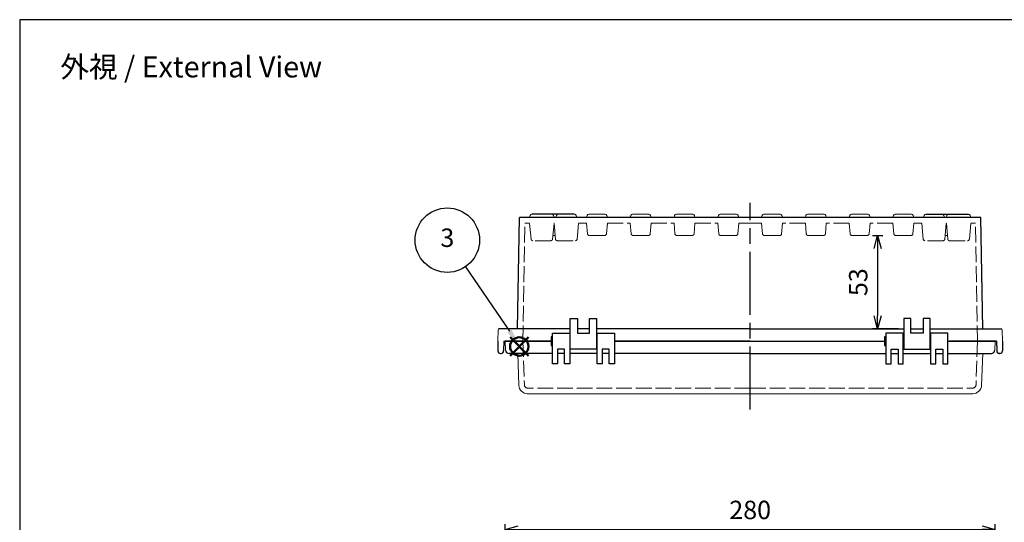
# Model space of a CAD drawing. Units: millimetres. Extents: x 0 to 2468, y 0 to 840.
# Drawn here: x 0 to 562, y 553 to 840 of the extents above; entities that cross this region are included whole.
import ezdxf

# ---------------------------------------------------------------- set-up
doc = ezdxf.new("R2010")
doc.units = ezdxf.units.MM
doc.header["$LTSCALE"] = 3
doc.linetypes.add('AM_ISO02W050x2', pattern=[3.75, 3, -0.75])
doc.linetypes.add('AM_ISO08W050', pattern=[18, 12, -1.5, 3, -1.5])
doc.layers.add('AM_12', color=7, linetype='Continuous', lineweight=50, plot=False)
for name, color, linetype, lineweight in [('AM_5', 3, 'Continuous', 25), ('AM_7', 4, 'AM_ISO08W050', 25), ('ﾄｯﾌﾟｶﾊﾞｰ', 7, 'Continuous', 25), ('ﾄｯﾌﾟｶﾊﾞｰ0', 7, 'AM_ISO02W050x2', 13), ('ﾎﾞﾃﾞｨｰ', 2, 'Continuous', 25), ('ﾎﾞﾃﾞｨｰ0', 2, 'AM_ISO02W050x2', 13)]:
    doc.layers.add(name, color=color, linetype=linetype, lineweight=lineweight)
doc.styles.add('ACISOTS', font='isocp.shx', dxfattribs={"height": 1, "bigfont": 'extfont.shx'})
doc.styles.get("Standard").update_dxf_attribs({"font": 'ISOCP.SHX', "bigfont": 'EXTFONT.SHX'})
doc.dimstyles.new('AM_ISO$0', dxfattribs={"dimscale": 3, "dimtxt": 3.5, "dimasz": 2.5, "dimexe": 1, "dimexo": 1, "dimgap": 1.5, "dimtad": 1, "dimdec": 1, "dimdsep": 46, "dimtxsty": 'STANDARD', "dimblk": 'OPEN30', "dimcen": 0, "dimclrd": 3, "dimclre": 3, "dimclrt": 2, "dimadec": 0, "dimazin": 2, "dimtp": 0.1, "dimtm": 0.1, "dimtfac": 0.71, "dimtmove": 0, "dimatfit": 3, "dimldrblk": 'OPEN30', "dimfxl": 1, "dimlwd": -1, "dimlwe": -1, "dimarcsym": 0})

# ---------------------------------------------------------------- blocks, each defined once
blk = doc.blocks.new('TK-A3')
blk.add_lwpolyline([(0, 0), (403, 0), (403, 280), (0, 280)], close=True)
blk = doc.blocks.new('*S56565656562622')
at = {"layer": 'AM_12', "color": 4}
for p, q in [((953.59, 496.94), (964.09, 507.44)), ((953.59, 507.44), (964.09, 496.94))]:
    blk.add_line(p, q, dxfattribs=at)
blk.add_circle((958.84, 502.19), 5.25, dxfattribs=at)
blk = doc.blocks.new('*S61616161612925')
at = {"layer": 'AM_5', "color": 3}
blk.add_line((928.09, 547.7), (953.2, 510.99), dxfattribs=at)
blk.add_circle((917.72, 562.87), 18.38, dxfattribs=at)
at = {"layer": 'AM_5', "color": 3, "linetype": 'Continuous'}
blk.add_trace([(952.06, 510.21), (954.34, 511.77), (959.13, 502.32)], dxfattribs=at)
at = {"layer": 'AM_5', "color": 7, "insert": (917.72, 562.87), "char_height": 10.5, "attachment_point": 5, "style": 'ACISOTS'}
blk.add_mtext('3', dxfattribs=at)
blk = doc.blocks.new('_Open30')
at = {"color": 0, "linetype": 'ByBlock', "lineweight": -2}
for p, q in [((-1, 0.268), (0, 0)), ((0, 0), (-1, -0.268)), ((0, 0), (-1, 0))]:
    blk.add_line(p, q, dxfattribs=at)
blk = doc.blocks.new('*D38')
at = {"layer": 'AM_5', "color": 3}
for p, q in [((277.2, 466.34), (277.2, 552.15)), ((557.2, 466.34), (557.2, 552.15)), ((284.7, 549.15), (549.7, 549.15))]:
    blk.add_line(p, q, dxfattribs=at)
at = {"layer": 'Defpoints', "color": 0}
for p in [(557.2, 549.15), (277.2, 463.34), (557.2, 463.34)]:
    blk.add_point(p, dxfattribs=at)
at = {"layer": 'AM_5', "color": 3, "xscale": 7.5, "yscale": 7.5, "zscale": 7.5, "rotation": 180}
blk.add_blockref('_Open30', (277.2, 549.15), dxfattribs=at)
at = {"layer": 'AM_5', "color": 3, "xscale": 7.5, "yscale": 7.5, "zscale": 7.5}
blk.add_blockref('_Open30', (557.2, 549.15), dxfattribs=at)
at = {"layer": 'AM_5', "color": 2, "insert": (417.2, 558.9), "char_height": 10.5, "attachment_point": 5}
blk.add_mtext('280', dxfattribs=at)
blk = doc.blocks.new('*D53')
at = {"layer": 'AM_5', "color": 3}
for p, q in [((487.14, 716.9), (493, 716.9)), ((490, 709.4), (490, 671.06)), ((501.91, 663.56), (487, 663.56))]:
    blk.add_line(p, q, dxfattribs=at)
at = {"layer": 'Defpoints', "color": 0}
for p in [(484.14, 716.9), (490, 663.56), (504.91, 663.56)]:
    blk.add_point(p, dxfattribs=at)
at = {"layer": 'AM_5', "color": 3, "xscale": 7.5, "yscale": 7.5, "zscale": 7.5}
for p, rotation in [((490, 716.9), 90), ((490, 663.56), 270)]:
    blk.add_blockref('_Open30', p, dxfattribs=dict(at, rotation=rotation))
at = {"layer": 'AM_5', "color": 2, "insert": (480.25, 690.23), "char_height": 10.5, "attachment_point": 5, "rotation": 90}
blk.add_mtext('53', dxfattribs=at)

msp = doc.modelspace()

# ---------------------------------------------------------------- linework, layer by layer
at = {"layer": 'AM_7'}
msp.add_line((417.197, 617.561), (417.197, 735.561), dxfattribs=at)
at = {"layer": 'ﾄｯﾌﾟｶﾊﾞｰ'}
for p, q in [((304.232, 643.561), (304.232, 661.061)), ((304.232, 661.061), (314.232, 661.061)), ((314.232, 661.061), (314.232, 643.561)), ((329.732, 643.561), (329.732, 661.061)), ((329.732, 661.061), (339.732, 661.061)), ((339.732, 661.061), (339.732, 643.561)), ((504.663, 661.061), (494.663, 661.061)), ((494.663, 661.061), (494.663, 643.561)), ((504.663, 643.561), (504.663, 661.061)), ((530.163, 661.061), (520.163, 661.061)), ((520.163, 661.061), (520.163, 643.561)), ((530.163, 643.561), (530.163, 661.061)), ((303.532, 656.561), (277.197, 656.561)), ((417.197, 656.561), (339.732, 656.561)), ((417.197, 656.561), (493.963, 656.561)), ((530.163, 656.561), (557.197, 656.561)), ((304.232, 649.561), (279.462, 649.561)), ((311.232, 652.061), (307.232, 652.061)), ((307.232, 652.061), (307.232, 643.561)), ((311.232, 649.561), (307.232, 649.561)), ((311.232, 643.561), (311.232, 652.061)), ((329.732, 649.561), (314.232, 649.561)), ((336.732, 652.061), (332.732, 652.061)), ((332.732, 652.061), (332.732, 643.561)), ((336.732, 649.561), (332.732, 649.561)), ((336.732, 643.561), (336.732, 652.061)), ((417.197, 649.561), (339.732, 649.561)), ((417.197, 649.561), (494.663, 649.561)), ((497.663, 643.561), (497.663, 652.061)), ((497.663, 652.061), (501.663, 652.061)), ((497.663, 649.561), (501.663, 649.561)), ((501.663, 652.061), (501.663, 643.561)), ((504.663, 649.561), (520.163, 649.561)), ((523.163, 643.561), (523.163, 652.061)), ((523.163, 652.061), (527.163, 652.061)), ((523.163, 649.561), (527.163, 649.561)), ((527.163, 652.061), (527.163, 643.561)), ((530.163, 649.561), (554.933, 649.561)), ((307.232, 643.561), (304.232, 643.561)), ((314.232, 643.561), (311.232, 643.561)), ((332.732, 643.561), (329.732, 643.561)), ((339.732, 643.561), (336.732, 643.561)), ((494.663, 643.561), (497.663, 643.561)), ((501.663, 643.561), (504.663, 643.561)), ((520.163, 643.561), (523.163, 643.561)), ((527.163, 643.561), (530.163, 643.561))]:
    msp.add_line(p, q, dxfattribs=at)
at = {"layer": 'ﾄｯﾌﾟｶﾊﾞｰ', "lineweight": 0}
for p, q in [((277.197, 656.561), (277.465, 651.456)), ((557.197, 656.561), (556.93, 651.456)), ((284.405, 649.561), (285.04, 631.391)), ((549.99, 649.561), (549.355, 631.391)), ((417.197, 626.561), (289.829, 626.561)), ((417.197, 626.561), (544.353, 626.561))]:
    msp.add_line(p, q, dxfattribs=at)
at = {"layer": 'ﾄｯﾌﾟｶﾊﾞｰ'}
for centre, start, end in [((279.462, 651.561), 183, 270), ((554.933, 651.561), 270, 357)]:
    msp.add_arc(centre, 2, start, end, dxfattribs=at)
at = {"layer": 'ﾄｯﾌﾟｶﾊﾞｰ', "lineweight": 0}
for centre, start, end in [((290.042, 631.566), 182, 270), ((544.353, 631.566), 270, 358)]:
    msp.add_arc(centre, 5.005, start, end, dxfattribs=at)
at = {"layer": 'ﾄｯﾌﾟｶﾊﾞｰ0', "lineweight": 0}
for p, q in [((287.347, 656.561), (288.215, 631.691)), ((547.048, 656.561), (546.18, 631.691)), ((417.197, 629.761), (290.214, 629.761)), ((417.197, 629.761), (544.181, 629.761))]:
    msp.add_line(p, q, dxfattribs=at)
for centre, start, end in [((290.214, 631.761), 182, 270), ((544.181, 631.761), 270, 358)]:
    msp.add_arc(centre, 2, start, end, dxfattribs=at)
at = {"layer": 'ﾎﾞﾃﾞｨｰ'}
for p, q in [((284.319, 663.561), (285.427, 727.061)), ((423.727, 727.061), (285.427, 727.061)), ((423.727, 727.061), (286.164, 727.061)), ((448.727, 727.061), (423.727, 727.061)), ((448.727, 727.061), (435.668, 727.061)), ((473.727, 727.061), (448.727, 727.061)), ((473.727, 727.061), (460.668, 727.061)), ((498.727, 727.061), (473.727, 727.061)), ((498.727, 727.061), (485.668, 727.061)), ((516.225, 727.061), (498.727, 727.061)), ((516.225, 727.061), (510.668, 727.061)), ((529.23, 727.061), (516.225, 727.061)), ((529.23, 727.061), (528.17, 727.061)), ((548.231, 727.061), (529.23, 727.061)), ((548.968, 727.061), (543.165, 727.061)), ((550.076, 663.561), (548.968, 727.061)), ((314.482, 652.061), (314.482, 669.561)), ((314.482, 669.561), (318.482, 669.561)), ((318.482, 669.561), (318.482, 661.061)), ((325.482, 661.061), (325.482, 669.561)), ((325.482, 669.561), (329.482, 669.561)), ((329.482, 669.561), (329.482, 652.061)), ((508.913, 669.561), (504.913, 669.561)), ((504.913, 669.561), (504.913, 652.061)), ((508.913, 661.061), (508.913, 669.561)), ((519.913, 669.561), (515.913, 669.561)), ((515.913, 669.561), (515.913, 661.061)), ((519.913, 652.061), (519.913, 669.561)), ((314.482, 663.561), (273.725, 663.561)), ((325.482, 663.561), (318.482, 663.561)), ((417.197, 663.561), (329.482, 663.561)), ((417.197, 663.561), (504.913, 663.561)), ((508.913, 663.561), (515.913, 663.561)), ((519.913, 663.561), (560.67, 663.561)), ((304.232, 659.061), (303.532, 659.061)), ((303.532, 659.061), (303.532, 654.061)), ((314.232, 658.061), (314.482, 658.061)), ((318.482, 661.061), (325.482, 661.061)), ((329.482, 658.061), (329.732, 658.061)), ((494.663, 659.061), (493.963, 659.061)), ((493.963, 659.061), (493.963, 654.061)), ((504.913, 658.061), (504.663, 658.061)), ((515.913, 661.061), (508.913, 661.061)), ((520.163, 658.061), (519.913, 658.061)), ((272.997, 656.561), (273.094, 651.035)), ((276.497, 656.561), (276.401, 651.035)), ((276.497, 656.561), (303.532, 656.561)), ((303.532, 654.061), (304.232, 654.061)), ((314.232, 655.061), (314.482, 655.061)), ((329.482, 655.061), (329.732, 655.061)), ((339.732, 656.561), (417.197, 656.561)), ((493.963, 654.061), (494.663, 654.061)), ((504.913, 655.061), (504.663, 655.061)), ((520.163, 655.061), (519.913, 655.061)), ((557.897, 656.561), (530.863, 656.561)), ((557.897, 656.561), (557.994, 651.035)), ((561.397, 656.561), (561.301, 651.035)), ((274.594, 649.561), (274.901, 649.561)), ((329.482, 652.061), (314.482, 652.061)), ((504.913, 652.061), (519.913, 652.061)), ((559.801, 649.561), (559.494, 649.561))]:
    msp.add_line(p, q, dxfattribs=at)
at = {"layer": 'ﾎﾞﾃﾞｨｰ', "lineweight": 0}
for p, q in [((291.23, 727.061), (291.568, 728.323)), ((305.165, 727.061), (304.827, 728.323)), ((306.563, 728.323), (306.225, 727.061)), ((317.832, 728.323), (318.17, 727.061)), ((324.063, 728.314), (323.727, 727.061)), ((325.024, 729.051), (334.371, 729.051)), ((335.332, 728.314), (335.668, 727.061)), ((349.063, 728.314), (348.727, 727.061)), ((350.024, 729.051), (359.371, 729.051)), ((360.332, 728.314), (360.668, 727.061)), ((374.063, 728.314), (373.727, 727.061)), ((375.024, 729.051), (384.371, 729.051)), ((385.332, 728.314), (385.668, 727.061)), ((399.063, 728.314), (398.727, 727.061)), ((400.024, 729.051), (409.371, 729.051)), ((410.332, 728.314), (410.668, 727.061)), ((424.063, 728.314), (423.727, 727.061)), ((434.371, 729.051), (425.024, 729.051)), ((435.332, 728.314), (435.668, 727.061)), ((449.063, 728.314), (448.727, 727.061)), ((459.371, 729.051), (450.024, 729.051)), ((460.332, 728.314), (460.668, 727.061)), ((474.063, 728.314), (473.727, 727.061)), ((484.371, 729.051), (475.024, 729.051)), ((485.332, 728.314), (485.668, 727.061)), ((499.063, 728.314), (498.727, 727.061)), ((509.371, 729.051), (500.024, 729.051)), ((510.332, 728.314), (510.668, 727.061)), ((516.563, 728.323), (516.225, 727.061)), ((527.832, 728.323), (528.17, 727.061)), ((529.23, 727.061), (529.568, 728.323)), ((543.165, 727.061), (542.827, 728.323)), ((272.997, 656.561), (273.225, 663.078)), ((561.397, 656.561), (561.17, 663.078))]:
    msp.add_line(p, q, dxfattribs=at)
at = {"layer": 'ﾎﾞﾃﾞｨｰ', "linetype": 'Continuous'}
for p, q in [((316.871, 729.061), (292.529, 729.061)), ((517.524, 729.061), (541.866, 729.061))]:
    msp.add_line(p, q, dxfattribs=at)
at = {"layer": 'ﾎﾞﾃﾞｨｰ', "lineweight": 0}
for centre, radius, start, end in [((292.529, 728.066), 0.995, 90, 165), ((303.866, 728.066), 0.995, 15, 90), ((307.524, 728.066), 0.995, 90, 165), ((316.871, 728.066), 0.995, 15, 90), ((325.024, 728.056), 0.995, 90, 165), ((334.371, 728.056), 0.995, 15, 90), ((350.024, 728.056), 0.995, 90, 165), ((359.371, 728.056), 0.995, 15, 90), ((375.024, 728.056), 0.995, 90, 165), ((384.371, 728.056), 0.995, 15, 90), ((400.024, 728.056), 0.995, 90, 165), ((409.371, 728.056), 0.995, 15, 90), ((425.024, 728.056), 0.995, 90, 165), ((434.371, 728.056), 0.995, 15, 90), ((450.024, 728.056), 0.995, 90, 165), ((459.371, 728.056), 0.995, 15, 90), ((475.024, 728.056), 0.995, 90, 165), ((484.371, 728.056), 0.995, 15, 90), ((500.024, 728.056), 0.995, 90, 165), ((509.371, 728.056), 0.995, 15, 90), ((517.524, 728.066), 0.995, 90, 165), ((526.871, 728.066), 0.995, 15, 90), ((530.529, 728.066), 0.995, 90, 165), ((541.866, 728.066), 0.995, 15, 90), ((273.725, 663.061), 0.5, 90, 178), ((560.67, 663.061), 0.5, 2, 90)]:
    msp.add_arc(centre, radius, start, end, dxfattribs=at)
at = {"layer": 'ﾎﾞﾃﾞｨｰ'}
for centre, start, end in [((274.594, 651.061), 181, 270), ((274.901, 651.061), 270, 359), ((559.494, 651.061), 181, 270), ((559.801, 651.061), 270, 359)]:
    msp.add_arc(centre, 1.5, start, end, dxfattribs=at)
at = {"layer": 'ﾎﾞﾃﾞｨｰ0'}
for p, q in [((287.397, 656.561), (288.572, 723.861)), ((288.572, 723.861), (291.232, 723.861)), ((305.232, 723.861), (305.108, 723.862)), ((319.163, 723.861), (323.727, 723.861)), ((335.668, 723.861), (348.727, 723.861)), ((360.668, 723.861), (373.727, 723.861)), ((385.668, 723.861), (398.727, 723.861)), ((410.668, 723.861), (417.197, 723.861)), ((423.727, 723.861), (417.197, 723.861)), ((448.727, 723.861), (435.668, 723.861)), ((473.727, 723.861), (460.668, 723.861)), ((498.727, 723.861), (485.668, 723.861)), ((515.232, 723.861), (510.668, 723.861)), ((529.163, 723.861), (529.287, 723.862)), ((545.823, 723.861), (543.163, 723.861)), ((546.998, 656.561), (545.823, 723.861))]:
    msp.add_line(p, q, dxfattribs=at)
at = {"layer": 'ﾎﾞﾃﾞｨｰ0', "lineweight": 0}
for p, q in [((292.023, 714.819), (291.232, 723.861)), ((304.372, 714.819), (305.163, 723.861)), ((306.023, 714.819), (305.232, 723.861)), ((318.372, 714.819), (319.163, 723.861)), ((324.256, 717.814), (323.727, 723.861)), ((335.138, 717.814), (335.668, 723.861)), ((349.256, 717.814), (348.727, 723.861)), ((360.138, 717.814), (360.668, 723.861)), ((374.256, 717.814), (373.727, 723.861)), ((385.138, 717.814), (385.668, 723.861)), ((399.256, 717.814), (398.727, 723.861)), ((410.138, 717.814), (410.668, 723.861)), ((424.256, 717.814), (423.727, 723.861)), ((435.138, 717.814), (435.668, 723.861)), ((449.256, 717.814), (448.727, 723.861)), ((460.138, 717.814), (460.668, 723.861)), ((474.256, 717.814), (473.727, 723.861)), ((485.138, 717.814), (485.668, 723.861)), ((499.256, 717.814), (498.727, 723.861)), ((510.138, 717.814), (510.668, 723.861)), ((516.023, 714.819), (515.232, 723.861)), ((528.372, 714.819), (529.163, 723.861)), ((530.023, 714.819), (529.232, 723.861)), ((542.372, 714.819), (543.163, 723.861)), ((304.554, 716.901), (305.841, 716.901)), ((325.253, 716.901), (334.142, 716.901)), ((350.253, 716.901), (359.142, 716.901)), ((375.253, 716.901), (384.142, 716.901)), ((400.253, 716.901), (409.142, 716.901)), ((434.142, 716.901), (425.253, 716.901)), ((459.142, 716.901), (450.253, 716.901)), ((484.142, 716.901), (475.253, 716.901)), ((509.142, 716.901), (500.253, 716.901)), ((529.841, 716.901), (528.554, 716.901)), ((303.38, 713.911), (293.015, 713.911)), ((307.015, 713.911), (317.38, 713.911)), ((527.38, 713.911), (517.015, 713.911)), ((531.015, 713.911), (541.38, 713.911))]:
    msp.add_line(p, q, dxfattribs=at)
for centre, radius, start, end in [((293.015, 714.906), 0.995, 185, 270), ((303.38, 714.906), 0.995, 270, 355), ((307.015, 714.906), 0.995, 185, 270), ((317.38, 714.906), 0.995, 270, 355), ((325.253, 717.901), 1, 185, 270), ((334.142, 717.901), 1, 270, 355), ((350.253, 717.901), 1, 185, 270), ((359.142, 717.901), 1, 270, 355), ((375.253, 717.901), 1, 185, 270), ((384.142, 717.901), 1, 270, 355), ((400.253, 717.901), 1, 185, 270), ((409.142, 717.901), 1, 270, 355), ((425.253, 717.901), 1, 185, 270), ((434.142, 717.901), 1, 270, 355), ((450.253, 717.901), 1, 185, 270), ((459.142, 717.901), 1, 270, 355), ((475.253, 717.901), 1, 185, 270), ((484.142, 717.901), 1, 270, 355), ((500.253, 717.901), 1, 185, 270), ((509.142, 717.901), 1, 270, 355), ((517.015, 714.906), 0.995, 185, 270), ((527.38, 714.906), 0.995, 270, 355), ((531.015, 714.906), 0.995, 185, 270), ((541.38, 714.906), 0.995, 270, 355)]:
    msp.add_arc(centre, radius, start, end, dxfattribs=at)

# ---------------------------------------------------------------- block references
at = {"lineweight": 0, "xscale": 3, "yscale": 3, "zscale": 3}
msp.add_blockref('TK-A3', (0, 0), dxfattribs=at)
at = {"layer": 'AM_12'}
msp.add_blockref('*S56565656562622', (-673.491, 151.344), dxfattribs=at)
at = {"layer": 'AM_5'}
msp.add_blockref('*S61616161612925', (-673.491, 151.344), dxfattribs=at)

# ---------------------------------------------------------------- texts
at = {"layer": 'AM_5', "color": 2, "insert": (97.946, 813.075), "char_height": 12, "attachment_point": 5}
msp.add_mtext('{\\fMS Gothic|b0|i0|c128|p49;\\C0;外視 / External View}', dxfattribs=at)

# ---------------------------------------------------------------- dimensions: what is measured, and where the dimension line sits
at = {"layer": 'AM_5'}
dim = msp.add_linear_dim(base=(490.005, 663.561), p1=(484.142, 716.901), p2=(504.913, 663.561), angle=90, dimstyle='AM_ISO$0', override={"dimdec": 0, "dimpost": ''}, dxfattribs=at)
dim.commit()
dim.dimension.update_dxf_attribs({"geometry": '*D53', "text_midpoint": (480.255, 690.231)})
dim = msp.add_linear_dim(base=(557.197, 549.15), p1=(277.197, 463.338), p2=(557.197, 463.338), dimstyle='AM_ISO$0', dxfattribs=at)
dim.commit()
dim.dimension.update_dxf_attribs({"geometry": '*D38', "text_midpoint": (417.197, 549.15), "dimtype": 160})

doc.saveas('drawing.dxf')
